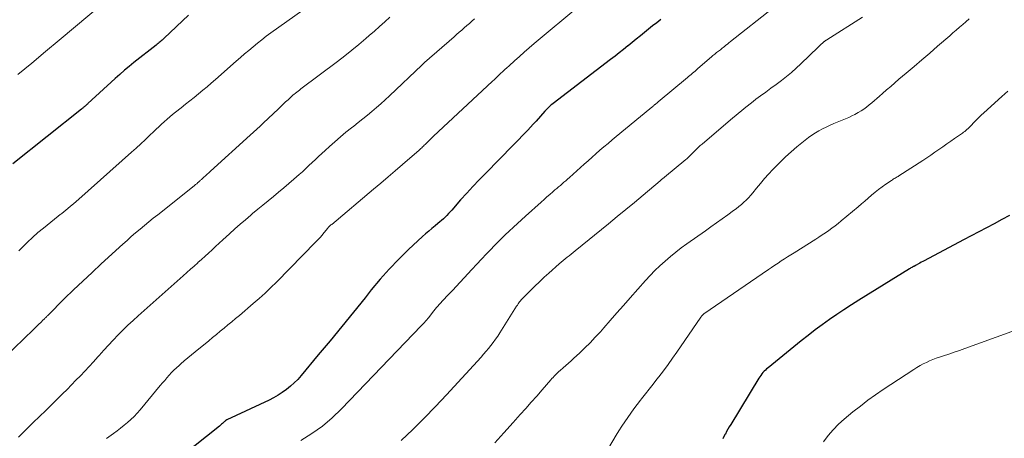
# Model space of a CAD drawing. Units: feet. Extents: x 1970000 to 1975002, y 589999 to 595000.
# Drawn here: x 1971533 to 1971685, y 590089 to 590153 of the extents above; entities that cross this region are included whole.
import ezdxf

# ---------------------------------------------------------------- set-up
doc = ezdxf.new("R2010")
doc.units = ezdxf.units.FT
doc.header["$LTSCALE"] = 100
doc.header["$MEASUREMENT"] = 0
doc.layers.add('CONTOUR INDEX', color=32, linetype='Continuous', lineweight=25)
doc.layers.add('CONTOUR INTERMEDIATE', color=40, linetype='Continuous', lineweight=15)

msp = doc.modelspace()

# ---------------------------------------------------------------- linework, layer by layer
at = {"layer": 'CONTOUR INDEX', "flags": 128}
for points, elevation in [([(1971559, 590154), (1971555.22, 590150.44), (1971555.07, 590150.3), (1971554.92, 590150.16), (1971554.77, 590150.03), (1971554.61, 590149.9), (1971554.46, 590149.77), (1971554.3, 590149.64), (1971554.14, 590149.51), (1971553.98, 590149.38), (1971550.58, 590146.69), (1971549.85, 590146.09), (1971549.12, 590145.49), (1971548.41, 590144.87), (1971547.71, 590144.24), (1971543.48, 590140.36), (1971543.41, 590140.29), (1971543.34, 590140.23), (1971543.27, 590140.17), (1971543.2, 590140.1), (1971543.12, 590140.04), (1971543.05, 590139.98), (1971542.98, 590139.92), (1971542.91, 590139.85), (1971542.87, 590139.82), (1971542.77, 590139.74), (1971542.68, 590139.67), (1971542.59, 590139.59), (1971542.49, 590139.51), (1971531.92, 590131.08)], 860), ([(1971631.72, 590153.33), (1971631.09, 590152.83), (1971630.45, 590152.33), (1971629.82, 590151.82), (1971629.2, 590151.31), (1971628.57, 590150.8), (1971627.94, 590150.3), (1971627.32, 590149.79), (1971626.69, 590149.28), (1971626.64, 590149.24), (1971625.98, 590148.72), (1971625.32, 590148.19), (1971624.66, 590147.68), (1971623.99, 590147.16), (1971615.12, 590140.37), (1971614.95, 590140.24), (1971614.79, 590140.1), (1971614.62, 590139.96), (1971614.46, 590139.81), (1971614.31, 590139.65), (1971614.15, 590139.5), (1971614.01, 590139.34), (1971613.86, 590139.18), (1971612.51, 590137.65), (1971612.08, 590137.18), (1971611.65, 590136.71), (1971611.22, 590136.25), (1971610.78, 590135.79), (1971610.33, 590135.34), (1971609.89, 590134.88), (1971609.44, 590134.43), (1971609, 590133.98), (1971604.72, 590129.62), (1971603.74, 590128.61), (1971602.78, 590127.59), (1971601.82, 590126.56), (1971600.88, 590125.52), (1971599.51, 590123.97), (1971599.26, 590123.69), (1971599.01, 590123.42), (1971598.75, 590123.15), (1971598.49, 590122.89), (1971598.23, 590122.63), (1971597.96, 590122.38), (1971597.68, 590122.14), (1971597.39, 590121.9), (1971596.97, 590121.56), (1971596.47, 590121.15), (1971595.98, 590120.74), (1971595.5, 590120.31), (1971595.03, 590119.88), (1971592.87, 590117.87), (1971591.36, 590116.39), (1971589.89, 590114.88), (1971588.49, 590113.3), (1971587.13, 590111.68), (1971586.16, 590110.47), (1971584.37, 590108.25), (1971582.58, 590106.04), (1971580.77, 590103.84), (1971578.95, 590101.65), (1971576.31, 590098.47), (1971575.79, 590097.89), (1971575.24, 590097.33), (1971574.66, 590096.82), (1971574.06, 590096.32), (1971573.42, 590095.87), (1971572.77, 590095.45), (1971572.09, 590095.06), (1971571.39, 590094.71), (1971564.88, 590091.66), (1971564.86, 590091.65), (1971564.84, 590091.64), (1971564.82, 590091.63), (1971564.8, 590091.61), (1971564.72, 590091.56), (1971564.7, 590091.54), (1971564.68, 590091.53), (1971564.66, 590091.51), (1971564.64, 590091.49), (1971564.55, 590091.4), (1971564.49, 590091.34), (1971564.43, 590091.28), (1971564.36, 590091.22), (1971564.29, 590091.16), (1971564.2, 590091.08), (1971564.08, 590090.98), (1971563.97, 590090.88), (1971563.85, 590090.78), (1971563.73, 590090.68), (1971554.24, 590083.12)], 840), ([(1971685.4, 590123.13), (1971684.23, 590122.5), (1971683.05, 590121.87), (1971681.88, 590121.25), (1971680.7, 590120.62), (1971679.53, 590119.99), (1971678.35, 590119.37), (1971672.26, 590116.15), (1971672.04, 590116.03), (1971671.82, 590115.92), (1971671.6, 590115.8), (1971671.38, 590115.67), (1971671.06, 590115.49), (1971671, 590115.46), (1971670.94, 590115.43), (1971670.89, 590115.4), (1971670.83, 590115.37), (1971670.78, 590115.34), (1971670.72, 590115.31), (1971670.67, 590115.28), (1971670.61, 590115.25), (1971670.48, 590115.18), (1971670.36, 590115.12), (1971670.24, 590115.05), (1971670.12, 590114.98), (1971670, 590114.91), (1971662.2, 590110.08), (1971661.06, 590109.36), (1971659.92, 590108.62), (1971658.8, 590107.86), (1971657.68, 590107.09), (1971656.58, 590106.3), (1971655.49, 590105.5), (1971654.41, 590104.67), (1971653.35, 590103.83), (1971648.22, 590099.68), (1971648.01, 590099.5), (1971647.81, 590099.32), (1971647.62, 590099.13), (1971647.44, 590098.93), (1971647.26, 590098.72), (1971647.1, 590098.51), (1971646.94, 590098.29), (1971646.79, 590098.06), (1971642.48, 590090.94), (1971642.26, 590090.58), (1971642.05, 590090.21), (1971641.85, 590089.84), (1971641.65, 590089.47), (1971641.63, 590089.44), (1971641.44, 590089.08), (1971641.24, 590088.73)], 820)]:
    msp.add_lwpolyline(points, dxfattribs=dict(at, elevation=elevation))
at = {"layer": 'CONTOUR INTERMEDIATE', "flags": 128}
for points, elevation in [([(1971546.01, 590155.95), (1971539.06, 590150.13), (1971536.95, 590148.37), (1971534.83, 590146.61), (1971532.71, 590144.86)], 864), ([(1971576.61, 590154.78), (1971571.66, 590151.24), (1971570.96, 590150.73), (1971570.27, 590150.21), (1971569.59, 590149.67), (1971568.93, 590149.13), (1971568.27, 590148.57), (1971567.61, 590148.01), (1971566.96, 590147.45), (1971566.31, 590146.88), (1971563.13, 590144.07), (1971562.49, 590143.51), (1971561.83, 590142.95), (1971561.17, 590142.41), (1971560.51, 590141.86), (1971559.84, 590141.33), (1971559.17, 590140.79), (1971558.5, 590140.26), (1971557.83, 590139.73), (1971556.98, 590139.06), (1971556.53, 590138.7), (1971556.09, 590138.34), (1971555.67, 590137.97), (1971555.24, 590137.58), (1971554.82, 590137.2), (1971554.41, 590136.81), (1971553.99, 590136.42), (1971553.58, 590136.02), (1971553.02, 590135.48), (1971552.32, 590134.81), (1971551.62, 590134.16), (1971550.91, 590133.51), (1971550.2, 590132.86), (1971542.09, 590125.65), (1971541.67, 590125.28), (1971541.26, 590124.92), (1971540.83, 590124.57), (1971540.41, 590124.22), (1971539.76, 590123.69), (1971539.66, 590123.6), (1971539.55, 590123.52), (1971539.45, 590123.44), (1971539.34, 590123.36), (1971539.23, 590123.28), (1971539.13, 590123.19), (1971539.02, 590123.11), (1971538.92, 590123.03), (1971536.64, 590121.19), (1971535.8, 590120.49), (1971534.97, 590119.76), (1971534.18, 590119), (1971533.4, 590118.23), (1971532.87, 590117.67)], 856), ([(1971619.23, 590155.5), (1971612.23, 590149.61), (1971611.46, 590148.96), (1971610.69, 590148.3), (1971609.94, 590147.63), (1971609.18, 590146.96), (1971608.34, 590146.2), (1971608.01, 590145.9), (1971607.69, 590145.6), (1971607.37, 590145.3), (1971607.05, 590145), (1971606.73, 590144.69), (1971606.4, 590144.39), (1971606.08, 590144.08), (1971605.76, 590143.78), (1971596.73, 590135.35), (1971596.49, 590135.12), (1971596.24, 590134.89), (1971596, 590134.65), (1971595.76, 590134.42), (1971595.54, 590134.19), (1971595.41, 590134.07), (1971595.29, 590133.94), (1971595.16, 590133.82), (1971595.03, 590133.69), (1971594.91, 590133.57), (1971594.78, 590133.45), (1971594.65, 590133.33), (1971594.51, 590133.21), (1971591.92, 590130.97), (1971590.82, 590130.02), (1971589.71, 590129.07), (1971588.6, 590128.13), (1971587.49, 590127.19), (1971581.03, 590121.76), (1971580.92, 590121.67), (1971580.81, 590121.57), (1971580.71, 590121.47), (1971580.61, 590121.37), (1971580.51, 590121.27), (1971580.42, 590121.16), (1971580.33, 590121.05), (1971580.23, 590120.94), (1971579.83, 590120.44), (1971579.54, 590120.08), (1971579.24, 590119.73), (1971578.92, 590119.39), (1971578.6, 590119.05), (1971572.51, 590112.87), (1971571.64, 590112.02), (1971570.77, 590111.18), (1971569.87, 590110.36), (1971568.95, 590109.57), (1971566.81, 590107.75), (1971566.22, 590107.25), (1971565.64, 590106.76), (1971565.05, 590106.27), (1971564.46, 590105.78), (1971563.87, 590105.29), (1971563.28, 590104.8), (1971562.69, 590104.32), (1971562.1, 590103.84), (1971559.98, 590102.11), (1971559.42, 590101.65), (1971558.88, 590101.2), (1971558.33, 590100.74), (1971557.79, 590100.27), (1971557.52, 590100.03), (1971557.12, 590099.68), (1971556.74, 590099.31), (1971556.37, 590098.93), (1971556.01, 590098.54), (1971555.66, 590098.14), (1971555.32, 590097.74), (1971554.97, 590097.33), (1971554.63, 590096.92), (1971551.53, 590093.21), (1971551.08, 590092.69), (1971550.6, 590092.18), (1971550.1, 590091.71), (1971549.59, 590091.25), (1971549.06, 590090.81), (1971548.52, 590090.37), (1971547.97, 590089.95), (1971547.41, 590089.54), (1971546.36, 590088.77)], 844), ([(1971648.98, 590155.09), (1971642.44, 590149.92), (1971642.21, 590149.73), (1971641.97, 590149.54), (1971641.73, 590149.35), (1971641.5, 590149.16), (1971641.31, 590149), (1971641.17, 590148.89), (1971641.03, 590148.77), (1971640.89, 590148.66), (1971640.74, 590148.55), (1971640.6, 590148.44), (1971640.45, 590148.33), (1971640.31, 590148.22), (1971640.16, 590148.11), (1971640.01, 590148), (1971639.87, 590147.88), (1971639.73, 590147.76), (1971639.58, 590147.64), (1971637.37, 590145.71), (1971637.17, 590145.54), (1971636.98, 590145.37), (1971636.78, 590145.21), (1971636.59, 590145.04), (1971636.39, 590144.87), (1971636.19, 590144.7), (1971636, 590144.54), (1971635.8, 590144.37), (1971631.32, 590140.64), (1971631.2, 590140.54), (1971631.09, 590140.45), (1971630.97, 590140.35), (1971630.85, 590140.25), (1971630.81, 590140.22), (1971630.71, 590140.13), (1971630.61, 590140.05), (1971630.51, 590139.97), (1971630.42, 590139.89), (1971630.32, 590139.81), (1971630.22, 590139.73), (1971630.12, 590139.64), (1971630.02, 590139.56), (1971624.83, 590135.28), (1971624.2, 590134.76), (1971623.58, 590134.24), (1971622.96, 590133.71), (1971622.34, 590133.18), (1971621.73, 590132.65), (1971621.12, 590132.11), (1971620.51, 590131.57), (1971619.91, 590131.03), (1971617.63, 590128.98), (1971617.35, 590128.74), (1971617.08, 590128.49), (1971616.8, 590128.25), (1971616.52, 590128.01), (1971616.24, 590127.77), (1971615.97, 590127.53), (1971615.69, 590127.3), (1971615.41, 590127.06), (1971615.07, 590126.76), (1971614.62, 590126.38), (1971614.18, 590125.99), (1971613.73, 590125.59), (1971613.29, 590125.2), (1971610.9, 590123.05), (1971610.27, 590122.47), (1971609.64, 590121.9), (1971609.01, 590121.32), (1971608.38, 590120.74), (1971607.76, 590120.15), (1971607.15, 590119.56), (1971606.55, 590118.95), (1971605.95, 590118.34), (1971605.62, 590118), (1971604.87, 590117.21), (1971604.12, 590116.42), (1971603.37, 590115.62), (1971602.63, 590114.83), (1971599.63, 590111.59), (1971599.33, 590111.26), (1971599.03, 590110.94), (1971598.73, 590110.63), (1971598.42, 590110.31), (1971598.26, 590110.14), (1971598.04, 590109.91), (1971597.82, 590109.67), (1971597.6, 590109.43), (1971597.39, 590109.18), (1971597.18, 590108.94), (1971596.98, 590108.69), (1971596.77, 590108.44), (1971596.57, 590108.18), (1971596.28, 590107.82), (1971595.93, 590107.39), (1971595.57, 590106.96), (1971595.2, 590106.55), (1971594.82, 590106.14), (1971582.53, 590093.34), (1971581.1, 590091.97), (1971579.59, 590090.69), (1971577.98, 590089.55), (1971576.3, 590088.49)], 836), ([(1971589.97, 590153.67), (1971589.19, 590152.96), (1971588.41, 590152.25), (1971587.62, 590151.54), (1971586.82, 590150.84), (1971586.3, 590150.39), (1971585.23, 590149.47), (1971584.14, 590148.58), (1971583.04, 590147.71), (1971581.92, 590146.85), (1971576.28, 590142.62), (1971576.07, 590142.46), (1971575.87, 590142.3), (1971575.66, 590142.15), (1971575.46, 590141.99), (1971575.4, 590141.94), (1971575.23, 590141.8), (1971575.06, 590141.66), (1971574.89, 590141.51), (1971574.73, 590141.36), (1971574.31, 590140.97), (1971573.93, 590140.62), (1971573.56, 590140.27), (1971573.19, 590139.92), (1971572.82, 590139.57), (1971570.49, 590137.36), (1971570, 590136.89), (1971569.5, 590136.43), (1971569, 590135.96), (1971568.49, 590135.5), (1971562.39, 590129.96), (1971562.13, 590129.72), (1971561.86, 590129.48), (1971561.6, 590129.24), (1971561.33, 590129.01), (1971560.96, 590128.68), (1971560.88, 590128.61), (1971560.8, 590128.54), (1971560.72, 590128.47), (1971560.65, 590128.4), (1971560.5, 590128.26), (1971560.43, 590128.19), (1971560.24, 590128.03), (1971560.15, 590127.95), (1971560.05, 590127.88), (1971559.96, 590127.8), (1971559.86, 590127.72), (1971554.25, 590123.25), (1971553.56, 590122.7), (1971552.87, 590122.15), (1971552.19, 590121.59), (1971551.51, 590121.02), (1971550.84, 590120.45), (1971550.17, 590119.88), (1971549.51, 590119.29), (1971548.86, 590118.7), (1971545.55, 590115.69), (1971544.12, 590114.37), (1971542.7, 590113.04), (1971541.29, 590111.68), (1971539.9, 590110.32), (1971537.31, 590107.74), (1971537.23, 590107.65), (1971537.14, 590107.56), (1971537.05, 590107.48), (1971536.96, 590107.39), (1971536.87, 590107.3), (1971536.79, 590107.21), (1971536.7, 590107.12), (1971536.61, 590107.04), (1971536.23, 590106.67), (1971535.95, 590106.4), (1971535.67, 590106.13), (1971535.39, 590105.85), (1971535.11, 590105.58), (1971530.66, 590101.24)], 852), ([(1971603.02, 590153.41), (1971602.62, 590153.07), (1971602.23, 590152.72), (1971601.84, 590152.38), (1971601.44, 590152.04), (1971601.05, 590151.69), (1971600.66, 590151.35), (1971600.26, 590151.01), (1971599.87, 590150.66), (1971595.34, 590146.7), (1971595.27, 590146.63), (1971595.14, 590146.5), (1971595.08, 590146.45), (1971595.03, 590146.4), (1971594.97, 590146.35), (1971594.92, 590146.29), (1971589.93, 590141.55), (1971589.27, 590140.94), (1971588.6, 590140.33), (1971587.92, 590139.74), (1971587.23, 590139.16), (1971586.53, 590138.58), (1971585.83, 590138.01), (1971585.13, 590137.45), (1971584.42, 590136.89), (1971584.09, 590136.63), (1971583.22, 590135.94), (1971582.37, 590135.23), (1971581.53, 590134.5), (1971580.69, 590133.76), (1971580.02, 590133.15), (1971579.51, 590132.69), (1971579.01, 590132.22), (1971578.51, 590131.76), (1971578.01, 590131.28), (1971577.52, 590130.81), (1971577.02, 590130.34), (1971576.51, 590129.88), (1971576, 590129.43), (1971575.21, 590128.74), (1971574.43, 590128.06), (1971573.64, 590127.38), (1971572.85, 590126.72), (1971572.05, 590126.06), (1971571.25, 590125.4), (1971570.45, 590124.74), (1971569.65, 590124.08), (1971568.85, 590123.42), (1971568.56, 590123.18), (1971567.73, 590122.48), (1971566.91, 590121.77), (1971566.1, 590121.05), (1971565.3, 590120.32), (1971564.79, 590119.86), (1971564.25, 590119.36), (1971563.71, 590118.85), (1971563.16, 590118.35), (1971562.62, 590117.85), (1971562.08, 590117.35), (1971561.53, 590116.85), (1971560.98, 590116.36), (1971560.43, 590115.87), (1971560.4, 590115.85), (1971559.84, 590115.35), (1971559.27, 590114.86), (1971558.71, 590114.36), (1971558.15, 590113.86), (1971551.23, 590107.69), (1971550.44, 590106.97), (1971549.66, 590106.23), (1971548.89, 590105.49), (1971548.14, 590104.73), (1971547.4, 590103.95), (1971546.66, 590103.17), (1971545.94, 590102.38), (1971545.22, 590101.59), (1971545, 590101.34), (1971544.34, 590100.61), (1971543.68, 590099.89), (1971543.01, 590099.17), (1971542.33, 590098.45), (1971541.65, 590097.75), (1971540.96, 590097.04), (1971540.27, 590096.34), (1971539.57, 590095.65), (1971538.92, 590095), (1971537.96, 590094.05), (1971537.01, 590093.11), (1971536.05, 590092.16), (1971535.08, 590091.23), (1971533.89, 590090.07), (1971533.52, 590089.71), (1971533.15, 590089.35), (1971532.79, 590088.98)], 848), ([(1971662.77, 590153.68), (1971657.26, 590150.18), (1971657.2, 590150.15), (1971657.14, 590150.11), (1971657.08, 590150.07), (1971657.03, 590150.03), (1971656.97, 590149.99), (1971656.92, 590149.95), (1971656.87, 590149.91), (1971656.81, 590149.87), (1971656.59, 590149.66), (1971656.42, 590149.51), (1971656.26, 590149.36), (1971656.1, 590149.21), (1971655.94, 590149.06), (1971653.29, 590146.5), (1971652.57, 590145.82), (1971651.83, 590145.16), (1971651.06, 590144.53), (1971650.28, 590143.92), (1971649.48, 590143.33), (1971648.68, 590142.73), (1971647.88, 590142.14), (1971647.08, 590141.55), (1971646.37, 590141.03), (1971645.91, 590140.69), (1971645.45, 590140.34), (1971645, 590139.99), (1971644.56, 590139.63), (1971644.12, 590139.27), (1971643.68, 590138.9), (1971643.24, 590138.53), (1971642.81, 590138.16), (1971638.06, 590134.13), (1971637.78, 590133.89), (1971637.51, 590133.64), (1971637.24, 590133.39), (1971636.98, 590133.14), (1971636.76, 590132.91), (1971636.62, 590132.77), (1971636.47, 590132.62), (1971636.32, 590132.47), (1971636.18, 590132.32), (1971636.03, 590132.17), (1971635.88, 590132.02), (1971635.72, 590131.88), (1971635.56, 590131.75), (1971632.26, 590129.02), (1971632.17, 590128.94), (1971632.07, 590128.87), (1971631.98, 590128.79), (1971631.88, 590128.71), (1971631.72, 590128.57), (1971631.62, 590128.48), (1971628.97, 590126.24), (1971627.65, 590125.14), (1971626.33, 590124.04), (1971625, 590122.95), (1971623.66, 590121.86), (1971618.5, 590117.69), (1971618.2, 590117.44), (1971617.89, 590117.19), (1971617.59, 590116.94), (1971617.28, 590116.69), (1971616.98, 590116.44), (1971616.67, 590116.19), (1971616.37, 590115.94), (1971616.08, 590115.68), (1971614.47, 590114.27), (1971613.73, 590113.61), (1971613.01, 590112.93), (1971612.29, 590112.25), (1971611.59, 590111.55), (1971610.47, 590110.41), (1971610.34, 590110.27), (1971610.21, 590110.12), (1971610.08, 590109.97), (1971609.96, 590109.82), (1971609.84, 590109.66), (1971609.73, 590109.5), (1971609.62, 590109.33), (1971609.51, 590109.17), (1971606.92, 590105.05), (1971606.59, 590104.56), (1971606.26, 590104.07), (1971605.92, 590103.59), (1971605.56, 590103.12), (1971605.19, 590102.66), (1971604.82, 590102.21), (1971604.43, 590101.76), (1971604.04, 590101.32), (1971598.69, 590095.5), (1971596.99, 590093.7), (1971595.27, 590091.92), (1971593.51, 590090.18), (1971591.73, 590088.47)], 832), ([(1971679.22, 590153.41), (1971678.71, 590152.98), (1971678.21, 590152.55), (1971677.71, 590152.12), (1971677.2, 590151.68), (1971676.7, 590151.25), (1971676.2, 590150.81), (1971674.32, 590149.19), (1971673.13, 590148.15), (1971671.93, 590147.12), (1971670.72, 590146.09), (1971669.52, 590145.07), (1971668.38, 590144.11), (1971667.74, 590143.56), (1971667.11, 590143.02), (1971666.48, 590142.47), (1971665.85, 590141.92), (1971665.37, 590141.49), (1971664.99, 590141.15), (1971664.6, 590140.82), (1971664.2, 590140.48), (1971663.81, 590140.15), (1971663.4, 590139.83), (1971662.99, 590139.53), (1971662.55, 590139.25), (1971662.11, 590138.98), (1971662.08, 590138.97), (1971661.61, 590138.71), (1971661.13, 590138.47), (1971660.65, 590138.25), (1971660.16, 590138.04), (1971658.36, 590137.29), (1971657.78, 590137.03), (1971657.2, 590136.76), (1971656.63, 590136.47), (1971656.06, 590136.17), (1971655.51, 590135.84), (1971654.98, 590135.5), (1971654.46, 590135.13), (1971653.95, 590134.74), (1971652.68, 590133.71), (1971651.78, 590132.96), (1971650.91, 590132.18), (1971650.07, 590131.37), (1971649.26, 590130.53), (1971648.97, 590130.23), (1971648.32, 590129.52), (1971647.68, 590128.81), (1971647.06, 590128.08), (1971646.44, 590127.34), (1971645.87, 590126.63), (1971645.55, 590126.25), (1971645.21, 590125.87), (1971644.86, 590125.51), (1971644.49, 590125.16), (1971644.12, 590124.82), (1971643.73, 590124.5), (1971643.33, 590124.18), (1971642.93, 590123.88), (1971642.03, 590123.24), (1971641.16, 590122.63), (1971640.3, 590122.02), (1971639.44, 590121.4), (1971638.58, 590120.79), (1971635.72, 590118.76), (1971634.86, 590118.13), (1971634.02, 590117.48), (1971633.19, 590116.8), (1971632.37, 590116.12), (1971631.58, 590115.4), (1971630.81, 590114.66), (1971630.07, 590113.9), (1971629.35, 590113.11), (1971626.99, 590110.43), (1971625.97, 590109.28), (1971624.95, 590108.12), (1971623.93, 590106.96), (1971622.92, 590105.81), (1971622.4, 590105.22), (1971621.62, 590104.37), (1971620.84, 590103.54), (1971620.02, 590102.73), (1971619.2, 590101.94), (1971618.33, 590101.13), (1971617.92, 590100.76), (1971617.5, 590100.39), (1971617.09, 590100.02), (1971616.66, 590099.66), (1971616.2, 590099.26), (1971616.01, 590099.1), (1971615.82, 590098.92), (1971615.64, 590098.75), (1971615.46, 590098.56), (1971615.29, 590098.38), (1971615.11, 590098.19), (1971614.94, 590098), (1971614.78, 590097.81), (1971613.44, 590096.27), (1971612.6, 590095.32), (1971611.76, 590094.36), (1971610.91, 590093.41), (1971610.06, 590092.46), (1971608.95, 590091.23), (1971607.54, 590089.66), (1971606.14, 590088.09)], 828), ([(1971685.14, 590142.27), (1971684.22, 590141.46), (1971681.44, 590138.94), (1971681.05, 590138.57), (1971680.67, 590138.21), (1971680.3, 590137.83), (1971679.93, 590137.44), (1971679.51, 590136.99), (1971679.36, 590136.83), (1971679.2, 590136.67), (1971679.03, 590136.52), (1971678.86, 590136.37), (1971678.69, 590136.23), (1971678.51, 590136.09), (1971678.33, 590135.96), (1971678.15, 590135.83), (1971676.96, 590135.01), (1971676.35, 590134.59), (1971675.74, 590134.16), (1971675.13, 590133.73), (1971674.52, 590133.3), (1971673.92, 590132.86), (1971673.3, 590132.44), (1971672.68, 590132.03), (1971672.06, 590131.62), (1971668.39, 590129.25), (1971668.25, 590129.16), (1971668.1, 590129.07), (1971667.95, 590128.98), (1971667.8, 590128.89), (1971667.66, 590128.81), (1971667.51, 590128.72), (1971667.37, 590128.62), (1971667.22, 590128.53), (1971666.37, 590127.94), (1971665.8, 590127.54), (1971665.25, 590127.13), (1971664.71, 590126.7), (1971664.18, 590126.26), (1971663.66, 590125.81), (1971663.13, 590125.36), (1971662.61, 590124.91), (1971662.08, 590124.47), (1971659.49, 590122.29), (1971659.02, 590121.9), (1971658.55, 590121.53), (1971658.06, 590121.17), (1971657.57, 590120.81), (1971657.08, 590120.47), (1971656.57, 590120.13), (1971656.07, 590119.8), (1971655.56, 590119.48), (1971652.23, 590117.4), (1971651.73, 590117.08), (1971651.24, 590116.77), (1971650.74, 590116.45), (1971650.25, 590116.13), (1971649.76, 590115.8), (1971649.27, 590115.47), (1971648.78, 590115.14), (1971648.29, 590114.81), (1971638.35, 590107.97), (1971638.28, 590107.92), (1971638.21, 590107.86), (1971638.15, 590107.8), (1971638.08, 590107.74), (1971638.02, 590107.68), (1971637.97, 590107.61), (1971637.91, 590107.54), (1971637.86, 590107.47), (1971634.19, 590102.1), (1971633.51, 590101.13), (1971632.82, 590100.17), (1971632.11, 590099.22), (1971631.39, 590098.27), (1971631.11, 590097.92), (1971630.52, 590097.16), (1971629.93, 590096.4), (1971629.33, 590095.64), (1971628.74, 590094.89), (1971628.56, 590094.66), (1971628.06, 590094.01), (1971627.57, 590093.36), (1971627.09, 590092.7), (1971626.61, 590092.03), (1971626.15, 590091.36), (1971625.7, 590090.67), (1971625.26, 590089.98), (1971624.83, 590089.28), (1971621.94, 590084.44)], 824), ([(1971688.16, 590106.15), (1971678.53, 590102.63), (1971677.71, 590102.34), (1971676.89, 590102.06), (1971676.07, 590101.78), (1971675.25, 590101.51), (1971674.65, 590101.32), (1971674.13, 590101.14), (1971673.61, 590100.95), (1971673.11, 590100.74), (1971672.61, 590100.51), (1971672.12, 590100.26), (1971671.63, 590100), (1971671.16, 590099.71), (1971670.69, 590099.42), (1971665.98, 590096.32), (1971664.78, 590095.5), (1971663.6, 590094.66), (1971662.44, 590093.78), (1971661.3, 590092.87), (1971659.96, 590091.77), (1971659.07, 590090.97), (1971658.24, 590090.13), (1971657.49, 590089.22), (1971656.78, 590088.27)], 816)]:
    msp.add_lwpolyline(points, dxfattribs=dict(at, elevation=elevation))

doc.saveas('drawing.dxf')
